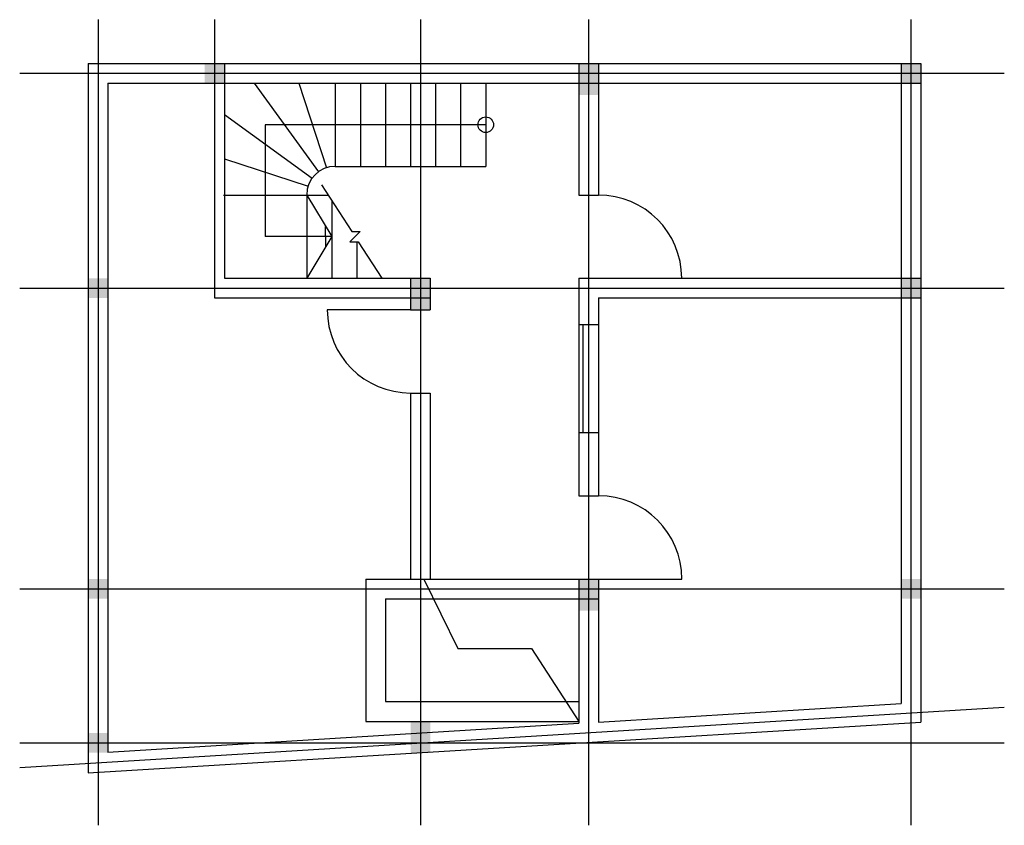
# Model space of a CAD drawing. Units: millimetres. Extents: x 13985 to 24985, y 1863 to 10863.
import ezdxf

# ---------------------------------------------------------------- set-up
doc = ezdxf.new("R2010")
doc.units = ezdxf.units.MM

msp = doc.modelspace()

# ---------------------------------------------------------------- linework, layer by layer
for p, q in [((14861, 10863), (14861, 1863)), ((16161, 10863), (16161, 7754)), ((18461, 10863), (18461, 1863)), ((20341, 10863), (20341, 1863)), ((23941, 10863), (23941, 1863)), ((14751, 10374), (24051, 10374)), ((14751, 10374), (14751, 2447)), ((16271, 10374), (16271, 7974)), ((20231, 10374), (20231, 8904)), ((20451, 10374), (20451, 8904)), ((23831, 10374), (23831, 3222)), ((24051, 10374), (24051, 3015)), ((13985, 10264), (24985, 10264)), ((14971, 10154), (24051, 10154)), ((14971, 10154), (14971, 2681)), ((16603, 10154), (17323, 9163)), ((17105, 10154), (17412, 9208)), ((17511, 10154), (17511, 9224)), ((17791, 10154), (17791, 9224)), ((18071, 10154), (18071, 9224)), ((18351, 10154), (18351, 9224)), ((18631, 10154), (18631, 9224)), ((18911, 10154), (18911, 9224)), ((19191, 10154), (19191, 9224)), ((16271, 9805), (17252, 9092)), ((19191, 9689), (16729, 9689)), ((16729, 9689), (16729, 8439)), ((16271, 9307), (17206, 9003)), ((17511, 9224), (19191, 9224)), ((17357, 9019), (17694, 8496)), ((16261, 8904), (17431, 8904)), ((16271, 8904), (17431, 8904)), ((17191, 8904), (17191, 7974)), ((17191, 8904), (17471, 8439)), ((17471, 8842), (17471, 7974)), ((20231, 8904), (20451, 8904)), ((17406, 8332), (17403, 8551)), ((17787, 8496), (17672, 8382)), ((17694, 8496), (17787, 8496)), ((17471, 8439), (16729, 8439)), ((17471, 8439), (17191, 7974)), ((17672, 8382), (17767, 8382)), ((17751, 8382), (17751, 7974)), ((17767, 8382), (18031, 7974)), ((16271, 7974), (18571, 7974)), ((18351, 7974), (18351, 7622)), ((18571, 7974), (18571, 7622)), ((20231, 7974), (24051, 7974)), ((20231, 7974), (20231, 5545)), ((13985, 7864), (24985, 7864)), ((16161, 7754), (18571, 7754)), ((20451, 7754), (24051, 7754)), ((20451, 7754), (20451, 5545)), ((18351, 7622), (17421, 7622)), ((18351, 7622), (18571, 7622)), ((20231, 7459), (20451, 7459)), ((20276, 7459), (20276, 6249)), ((18351, 6692), (18571, 6692)), ((18351, 6692), (18351, 4614)), ((18571, 6692), (18571, 4614)), ((20231, 6249), (20451, 6249)), ((20231, 5545), (20451, 5545)), ((17851, 4614), (20451, 4614)), ((17851, 4614), (17851, 3024)), ((18499, 4614), (18878, 3836)), ((20231, 4614), (20231, 3002)), ((20451, 4614), (20451, 3015)), ((20451, 4614), (21382, 4614)), ((13985, 4504), (24985, 4504)), ((18071, 4394), (20451, 4394)), ((18071, 4394), (18071, 3244)), ((18878, 3836), (19704, 3836)), ((19704, 3836), (20231, 3024)), ((18071, 3244), (20231, 3244)), ((20451, 3015), (23831, 3222)), ((13985, 2510), (24985, 3182)), ((14751, 2447), (24051, 3015)), ((14971, 2681), (20231, 3002)), ((17851, 3024), (20231, 3024)), ((13985, 2784), (24985, 2784))]:
    msp.add_line(p, q)
msp.add_circle((19191, 9689), 87.3)
for centre, radius, start, end in [((17511, 8904), 320, 90, 180), ((20451, 7974), 930, 0, 90), ((18351, 7622), 930, 180, 270), ((20451, 4614), 931, 0, 90)]:
    msp.add_arc(centre, radius, start, end)
for points in [[(16051, 10154), (16051, 10374), (16271, 10154), (16271, 10374)], [(20231, 10022), (20231, 10374), (20451, 10022), (20451, 10374)], [(23831, 10154), (23831, 10374), (24051, 10154), (24051, 10374)], [(14751, 7754), (14751, 7974), (14971, 7754), (14971, 7974)], [(18351, 7622), (18351, 7974), (18571, 7622), (18571, 7974)], [(23831, 7754), (23831, 7974), (24051, 7754), (24051, 7974)], [(14751, 4394), (14751, 4614), (14971, 4394), (14971, 4614)], [(20231, 4262), (20231, 4614), (20451, 4262), (20451, 4614)], [(23831, 4394), (23831, 4614), (24051, 4394), (24051, 4614)], [(18351, 2672), (18351, 3024), (18571, 2672), (18571, 3024)], [(14751, 2674), (14751, 2894), (14971, 2674), (14971, 2894)]]:
    msp.add_solid(points)

doc.saveas('drawing.dxf')
